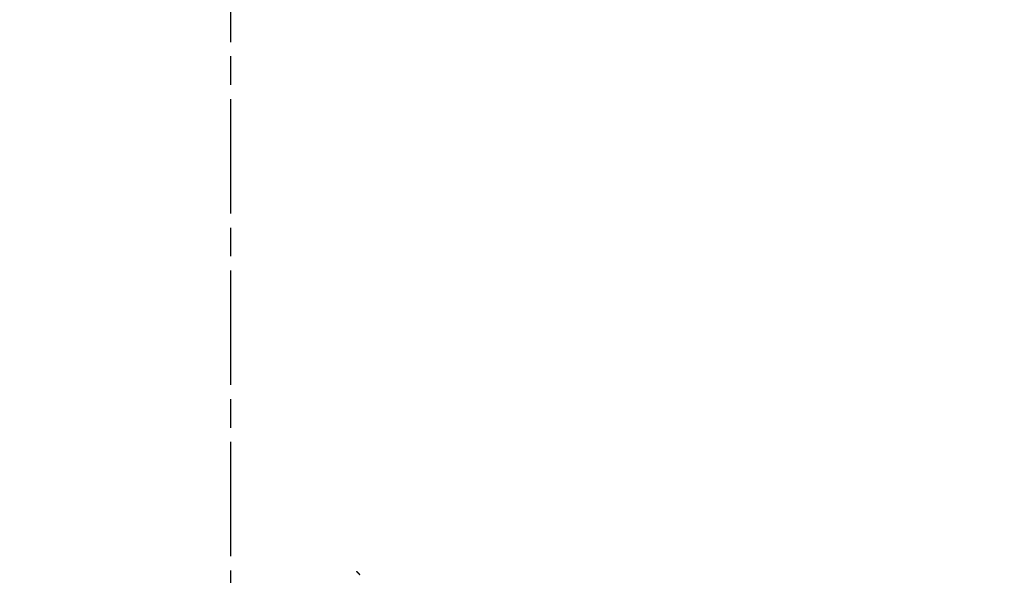
# Model space of a CAD drawing. Extents: x 463 to 1544, y 138 to 1336.
# Drawn here: x 1364 to 1372, y 404 to 409 of the extents above; entities that cross this region are included whole.
import ezdxf

# ---------------------------------------------------------------- set-up
doc = ezdxf.new("R2010")
doc.units = 0
doc.header["$LTSCALE"] = 4
for name, pattern in [('CENTER', [50.8, 31.75, -6.35, 6.35, -6.35]), ('CHAIN', [0.3543, 0.2362, -0.0295, 0.0591, -0.0295]), ('HIDDEN', [9.525, 6.35, -3.175])]:
    doc.linetypes.add(name, pattern=pattern)
for name, color, linetype in [('AM_0', 7, 'CONTINUOUS'), ('AM_5', 3, 'CONTINUOUS'), ('AM_7', 1, 'CENTER'), ('SKRYTÁ__ISO_', 2, 'HIDDEN'), ('VIDITELNÁ__ISO_', 7, 'CONTINUOUS')]:
    doc.layers.add(name, color=color, linetype=linetype)
doc.styles.get("Standard").update_dxf_attribs({"font": 'simplex.shx', "width": 0.75})
doc.dimstyles.get("Standard").update_dxf_attribs({"dimtxt": 0.18, "dimasz": 0.18, "dimexe": 0.18, "dimexo": 0.0625, "dimgap": 0.09, "dimtad": 0, "dimtih": 1, "dimtoh": 1, "dimzin": 0, "dimcen": 0.09, "dimazin": 3, "dimtfac": 1, "dimtofl": 0, "dimtmove": 0, "dimatfit": 3})

# ---------------------------------------------------------------- blocks, each defined once
blk = doc.blocks.new('*U81')
at = {"layer": 'AM_5', "color": 3, "width": 0.75}
blk.add_text('900', height=17.5, dxfattribs=at).set_placement((994.2759, 150.6565))
blk = doc.blocks.new('*D77')
at = {"layer": 'AM_5'}
for p, q in [((565.6421, 512.7917), (565.6421, 138.1565)), ((1466.4021, 512.7917), (1466.4021, 138.1565)), ((583.1421, 143.1565), (1448.9021, 143.1565))]:
    blk.add_line(p, q, dxfattribs=at)
for points in [[(583.1421, 146.0732), (583.1421, 140.2399), (565.6421, 143.1565)], [(1448.9021, 146.0732), (1448.9021, 140.2399), (1466.4021, 143.1565)]]:
    blk.add_solid(points, dxfattribs=at)
at = {"layer": 'AM_7'}
blk.add_blockref('*U81', (0, 0), dxfattribs=at)
blk = doc.blocks.new('*U84')
at = {"layer": 'AM_5', "color": 3, "width": 0.75}
blk.add_text('800', height=17.5, dxfattribs=at).set_placement((996.3879, 203.8842))
blk = doc.blocks.new('*D76')
at = {"layer": 'AM_5'}
for p, q in [((616.0221, 429.4254), (616.0221, 191.3842)), ((1416.0221, 429.4254), (1416.0221, 191.3842)), ((633.5221, 196.3842), (1398.5221, 196.3842))]:
    blk.add_line(p, q, dxfattribs=at)
for points in [[(633.5221, 199.3009), (633.5221, 193.4676), (616.0221, 196.3842)], [(1398.5221, 199.3009), (1398.5221, 193.4676), (1416.0221, 196.3842)]]:
    blk.add_solid(points, dxfattribs=at)
at = {"layer": 'AM_7'}
blk.add_blockref('*U84', (0, 0), dxfattribs=at)
blk = doc.blocks.new('ASDD')
at = {"layer": 'SKRYTÁ__ISO_'}
for points in [[(654.4438, 762.7252, -1099.0447), (654.4438, 762.7252, -1099.0447), (654.4438, 762.7252, -1099.0447), (654.4438, 762.7252, -1099.0447), (654.4438, 762.7252, -1099.0447), (654.4437, 762.7252, -1099.0447), (654.4437, 762.7252, -1099.0447), (654.4437, 762.7252, -1099.0447), (654.4437, 762.7252, -1099.0447), (654.4437, 762.7252, -1099.0447), (654.4437, 762.7252, -1099.0447), (654.4437, 762.7252, -1099.0447), (654.4437, 762.7252, -1099.0447), (654.4437, 762.7252, -1099.0447), (654.4437, 762.7252, -1099.0447), (654.4437, 762.7252, -1099.0447), (654.4437, 762.7252, -1099.0447), (654.4437, 762.7252, -1099.0447), (654.4437, 762.7252, -1099.0447), (654.4437, 762.7252, -1099.0447), (654.4437, 762.7252, -1099.0447), (654.4437, 762.7252, -1099.0447), (654.4437, 762.7252, -1099.0447), (654.4437, 762.7252, -1099.0447), (654.4437, 762.7252, -1099.0447), (654.4437, 762.7252, -1099.0447), (654.4437, 762.7252, -1099.0447), (654.4437, 762.7252, -1099.0447), (654.4437, 762.7252, -1099.0447), (654.4437, 762.7252, -1099.0447), (654.4437, 762.7252, -1099.0447), (654.4437, 762.7252, -1099.0447), (654.4437, 762.7252, -1099.0447), (654.4437, 762.7252, -1099.0447), (654.4437, 762.7252, -1099.0447), (654.4437, 762.7252, -1099.0447), (654.4437, 762.7252, -1099.0447), (654.4437, 762.7252, -1099.0447), (654.4437, 762.7252, -1099.0447), (654.4437, 762.7252, -1099.0447), (654.4437, 762.7252, -1099.0447), (654.4437, 762.7252, -1099.0447), (654.4437, 762.7252, -1099.0447), (654.4437, 762.7252, -1099.0447), (654.4437, 762.7252, -1099.0447), (654.4437, 762.7252, -1099.0447), (654.4437, 762.7252, -1099.0447), (654.4437, 762.7252, -1099.0447), (654.4437, 762.7252, -1099.0447), (654.4437, 762.7252, -1099.0447), (654.4437, 762.7252, -1099.0447), (654.4437, 762.7252, -1099.0447), (654.4437, 762.7252, -1099.0447), (654.4437, 762.7252, -1099.0447), (654.4437, 762.7252, -1099.0447), (654.4437, 762.7252, -1099.0447), (654.4437, 762.7252, -1099.0447), (654.4437, 762.7252, -1099.0447), (654.4437, 762.7252, -1099.0447), (654.4437, 762.7252, -1099.0447), (654.4437, 762.7252, -1099.0447), (654.4437, 762.7252, -1099.0447), (654.4437, 762.7252, -1099.0447), (654.4437, 762.7252, -1099.0447), (654.4437, 762.7252, -1099.0447), (654.4437, 762.7252, -1099.0447), (654.4437, 762.7252, -1099.0447), (654.4437, 762.7252, -1099.0447), (654.4437, 762.7252, -1099.0447), (654.4437, 762.7252, -1099.0447), (654.4437, 762.7252, -1099.0447), (654.4437, 762.7252, -1099.0447), (654.4437, 762.7252, -1099.0447), (654.4437, 762.7252, -1099.0447), (654.4437, 762.7252, -1099.0447), (654.4437, 762.7252, -1099.0447), (654.4437, 762.7252, -1099.0447), (654.4437, 762.7252, -1099.0447), (654.4437, 762.7252, -1099.0447), (654.4437, 762.7252, -1099.0447), (654.4437, 762.7251, -1099.0447), (654.4437, 762.7251, -1099.0447), (654.4437, 762.7251, -1099.0447), (654.4437, 762.7251, -1099.0447), (654.4437, 762.7251, -1099.0447), (654.4437, 762.7251, -1099.0447), (654.4437, 762.7251, -1099.0447), (654.4437, 762.7251, -1099.0447), (654.4437, 762.7251, -1099.0447), (654.4437, 762.7251, -1099.0447), (654.4437, 762.7251, -1099.0447), (654.4437, 762.7251, -1099.0447), (654.4437, 762.7251, -1099.0447), (654.4437, 762.7251, -1099.0447), (654.4437, 762.7251, -1099.0447), (654.4437, 762.7251, -1099.0447), (654.4437, 762.7251, -1099.0447), (654.4437, 762.7251, -1099.0447), (654.4437, 762.7251, -1099.0447), (654.4437, 762.7251, -1099.0447), (654.4437, 762.7251, -1099.0447), (654.4437, 762.7251, -1099.0447), (654.4437, 762.7251, -1099.0447), (654.4437, 762.7251, -1099.0447), (654.4437, 762.7251, -1099.0447), (654.4437, 762.7251, -1099.0447), (654.4437, 762.7251, -1099.0447), (654.4437, 762.7251, -1099.0447), (654.4437, 762.7251, -1099.0447), (654.4437, 762.7251, -1099.0447), (654.4437, 762.7251, -1099.0447), (654.4437, 762.7251, -1099.0447), (654.4437, 762.7251, -1099.0447), (654.4437, 762.7251, -1099.0447), (654.4437, 762.7251, -1099.0447), (654.4437, 762.7251, -1099.0447), (654.4437, 762.7251, -1099.0447), (654.4437, 762.7251, -1099.0447), (654.4437, 762.7251, -1099.0447), (654.4437, 762.7251, -1099.0447), (654.4437, 762.7251, -1099.0447), (654.4437, 762.7251, -1099.0447), (654.4437, 762.7251, -1099.0447), (654.4437, 762.7251, -1099.0447), (654.4437, 762.7251, -1099.0447), (654.4437, 762.7251, -1099.0447), (654.4437, 762.7251, -1099.0447), (654.4437, 762.7251, -1099.0447)], [(654.4438, 762.7252, -1099.0447), (654.4438, 762.7252, -1099.0447), (654.4438, 762.7252, -1099.0447), (654.4438, 762.7252, -1099.0447), (654.4438, 762.7252, -1099.0447), (654.4438, 762.7252, -1099.0447), (654.4438, 762.7252, -1099.0447), (654.4438, 762.7252, -1099.0447), (654.4438, 762.7252, -1099.0447), (654.4438, 762.7252, -1099.0447), (654.4438, 762.7252, -1099.0447), (654.4438, 762.7252, -1099.0447), (654.4438, 762.7252, -1099.0447), (654.4438, 762.7252, -1099.0447), (654.4438, 762.7252, -1099.0447), (654.4438, 762.7252, -1099.0447), (654.4438, 762.7252, -1099.0447), (654.4438, 762.7252, -1099.0447), (654.4438, 762.7252, -1099.0447), (654.4438, 762.7252, -1099.0447), (654.4438, 762.7252, -1099.0447), (654.4438, 762.7252, -1099.0447), (654.4438, 762.7252, -1099.0447), (654.4438, 762.7252, -1099.0447), (654.4438, 762.7252, -1099.0447), (654.4438, 762.7252, -1099.0447), (654.4438, 762.7252, -1099.0447), (654.4438, 762.7252, -1099.0447), (654.4438, 762.7252, -1099.0447), (654.4438, 762.7252, -1099.0447), (654.4438, 762.7252, -1099.0447), (654.4438, 762.7252, -1099.0447), (654.4438, 762.7252, -1099.0447), (654.4438, 762.7252, -1099.0447), (654.4438, 762.7252, -1099.0447), (654.4438, 762.7252, -1099.0447), (654.4438, 762.7252, -1099.0447), (654.4438, 762.7252, -1099.0447), (654.4438, 762.7252, -1099.0447), (654.4438, 762.7252, -1099.0447), (654.4438, 762.7252, -1099.0447), (654.4438, 762.7252, -1099.0447), (654.4438, 762.7252, -1099.0447), (654.4438, 762.7252, -1099.0447), (654.4438, 762.7252, -1099.0447), (654.4438, 762.7252, -1099.0447), (654.4438, 762.7252, -1099.0447), (654.4438, 762.7252, -1099.0447), (654.4438, 762.7252, -1099.0447), (654.4438, 762.7252, -1099.0447), (654.4438, 762.7252, -1099.0447), (654.4438, 762.7252, -1099.0447), (654.4438, 762.7252, -1099.0447), (654.4438, 762.7252, -1099.0447), (654.4438, 762.7252, -1099.0447), (654.4438, 762.7252, -1099.0447), (654.4438, 762.7252, -1099.0447), (654.4438, 762.7252, -1099.0447), (654.4438, 762.7252, -1099.0447), (654.4438, 762.7252, -1099.0447), (654.4438, 762.7252, -1099.0447), (654.4438, 762.7252, -1099.0447), (654.4438, 762.7252, -1099.0447), (654.4438, 762.7252, -1099.0447), (654.4438, 762.7252, -1099.0447), (654.4438, 762.7252, -1099.0447), (654.4438, 762.7252, -1099.0447), (654.4438, 762.7252, -1099.0447), (654.4438, 762.7252, -1099.0447), (654.4438, 762.7252, -1099.0447), (654.4438, 762.7252, -1099.0447), (654.4438, 762.7252, -1099.0447), (654.4438, 762.7252, -1099.0447), (654.4438, 762.7252, -1099.0447), (654.4438, 762.7252, -1099.0447), (654.4438, 762.7252, -1099.0447), (654.4438, 762.7252, -1099.0447), (654.4438, 762.7252, -1099.0447), (654.4438, 762.7252, -1099.0447), (654.4438, 762.7252, -1099.0447), (654.4438, 762.7252, -1099.0447), (654.4438, 762.7252, -1099.0447), (654.4438, 762.7252, -1099.0447), (654.4438, 762.7252, -1099.0447), (654.4438, 762.7252, -1099.0447), (654.4438, 762.7252, -1099.0447), (654.4438, 762.7252, -1099.0447), (654.4438, 762.7252, -1099.0447), (654.4438, 762.7252, -1099.0447), (654.4438, 762.7252, -1099.0447), (654.4438, 762.7252, -1099.0447), (654.4438, 762.7252, -1099.0447), (654.4438, 762.7252, -1099.0447), (654.4438, 762.7252, -1099.0447), (654.4438, 762.7252, -1099.0447), (654.4438, 762.7252, -1099.0447), (654.4438, 762.7252, -1099.0447), (654.4438, 762.7252, -1099.0447), (654.4438, 762.7252, -1099.0447), (654.4438, 762.7252, -1099.0447), (654.4438, 762.7252, -1099.0447), (654.4438, 762.7252, -1099.0447), (654.4438, 762.7252, -1099.0447), (654.4438, 762.7252, -1099.0447), (654.4438, 762.7252, -1099.0447), (654.4438, 762.7252, -1099.0447), (654.4438, 762.7252, -1099.0447), (654.4438, 762.7252, -1099.0447), (654.4438, 762.7252, -1099.0447), (654.4438, 762.7252, -1099.0447), (654.4438, 762.7252, -1099.0447), (654.4438, 762.7252, -1099.0447), (654.4438, 762.7252, -1099.0447), (654.4438, 762.7252, -1099.0447), (654.4438, 762.7252, -1099.0447), (654.4438, 762.7252, -1099.0447), (654.4438, 762.7252, -1099.0447), (654.4438, 762.7252, -1099.0447), (654.4438, 762.7252, -1099.0447), (654.4438, 762.7252, -1099.0447), (654.4438, 762.7252, -1099.0447), (654.4438, 762.7252, -1099.0447), (654.4438, 762.7252, -1099.0447), (654.4438, 762.7252, -1099.0447), (654.4438, 762.7252, -1099.0447), (654.4438, 762.7252, -1099.0447), (654.4438, 762.7252, -1099.0447), (654.4438, 762.7252, -1099.0447)]]:
    blk.add_polyline3d(points, dxfattribs=at)
at = {"layer": 'VIDITELNÁ__ISO_'}
blk.add_polyline3d([(654.4438, 762.7252, -1099.0447), (654.444, 762.7255, -1099.0447), (654.4442, 762.7257, -1099.0447), (654.4444, 762.7259, -1099.0447), (654.4447, 762.7261, -1099.0447), (654.4449, 762.7263, -1099.0447), (654.4451, 762.7266, -1099.0447), (654.4453, 762.7268, -1099.0447), (654.4455, 762.727, -1099.0447), (654.4458, 762.7272, -1099.0447), (654.446, 762.7275, -1099.0447), (654.4462, 762.7277, -1099.0447), (654.4464, 762.7279, -1099.0447), (654.4466, 762.7281, -1099.0447), (654.4469, 762.7284, -1099.0447), (654.4471, 762.7286, -1099.0447), (654.4473, 762.7288, -1099.0447), (654.4475, 762.729, -1099.0447), (654.4477, 762.7293, -1099.0447), (654.448, 762.7295, -1099.0447), (654.4482, 762.7297, -1099.0447), (654.4484, 762.7299, -1099.0447), (654.4486, 762.7301, -1099.0447), (654.4488, 762.7304, -1099.0447), (654.4491, 762.7306, -1099.0447), (654.4493, 762.7308, -1099.0447), (654.4495, 762.731, -1099.0447), (654.4497, 762.7313, -1099.0447), (654.4499, 762.7315, -1099.0447), (654.4502, 762.7317, -1099.0447), (654.4504, 762.7319, -1099.0447), (654.4506, 762.7322, -1099.0447), (654.4508, 762.7324, -1099.0447), (654.4511, 762.7326, -1099.0447), (654.4513, 762.7328, -1099.0447), (654.4515, 762.7331, -1099.0447), (654.4517, 762.7333, -1099.0447), (654.4519, 762.7335, -1099.0447), (654.4522, 762.7337, -1099.0447), (654.4524, 762.7339, -1099.0447), (654.4526, 762.7342, -1099.0447), (654.4528, 762.7344, -1099.0447), (654.453, 762.7346, -1099.0447), (654.4533, 762.7348, -1099.0447), (654.4535, 762.7351, -1099.0447), (654.4537, 762.7353, -1099.0447), (654.4539, 762.7355, -1099.0447), (654.4541, 762.7357, -1099.0447), (654.4544, 762.736, -1099.0447), (654.4546, 762.7362, -1099.0447), (654.4548, 762.7364, -1099.0447), (654.455, 762.7366, -1099.0447), (654.4553, 762.7368, -1099.0447), (654.4555, 762.7371, -1099.0447), (654.4557, 762.7373, -1099.0447), (654.4559, 762.7375, -1099.0447), (654.4561, 762.7377, -1099.0447), (654.4564, 762.738, -1099.0447), (654.4566, 762.7382, -1099.0447), (654.4568, 762.7384, -1099.0447), (654.457, 762.7386, -1099.0447), (654.4572, 762.7389, -1099.0447), (654.4575, 762.7391, -1099.0447), (654.4577, 762.7393, -1099.0447), (654.4579, 762.7395, -1099.0447), (654.4581, 762.7397, -1099.0447), (654.4584, 762.74, -1099.0447), (654.4586, 762.7402, -1099.0447), (654.4588, 762.7404, -1099.0447), (654.459, 762.7406, -1099.0447), (654.4592, 762.7409, -1099.0447), (654.4595, 762.7411, -1099.0447), (654.4597, 762.7413, -1099.0447), (654.4599, 762.7415, -1099.0447), (654.4601, 762.7418, -1099.0447), (654.4603, 762.742, -1099.0447), (654.4606, 762.7422, -1099.0447), (654.4608, 762.7424, -1099.0447), (654.461, 762.7426, -1099.0447), (654.4612, 762.7429, -1099.0447), (654.4615, 762.7431, -1099.0447), (654.4617, 762.7433, -1099.0447), (654.4619, 762.7435, -1099.0447), (654.4621, 762.7438, -1099.0447), (654.4623, 762.744, -1099.0447), (654.4626, 762.7442, -1099.0447), (654.4628, 762.7444, -1099.0447), (654.463, 762.7446, -1099.0447), (654.4632, 762.7449, -1099.0447), (654.4634, 762.7451, -1099.0447), (654.4637, 762.7453, -1099.0447), (654.4639, 762.7455, -1099.0447), (654.4641, 762.7458, -1099.0447), (654.4643, 762.746, -1099.0447), (654.4646, 762.7462, -1099.0447), (654.4648, 762.7464, -1099.0447), (654.465, 762.7466, -1099.0447), (654.4652, 762.7469, -1099.0447), (654.4654, 762.7471, -1099.0447), (654.4657, 762.7473, -1099.0447), (654.4659, 762.7475, -1099.0447), (654.4661, 762.7478, -1099.0447), (654.4663, 762.748, -1099.0447), (654.4666, 762.7482, -1099.0447), (654.4668, 762.7484, -1099.0447), (654.467, 762.7486, -1099.0447), (654.4672, 762.7489, -1099.0447), (654.4674, 762.7491, -1099.0447), (654.4677, 762.7493, -1099.0447), (654.4679, 762.7495, -1099.0447), (654.4681, 762.7498, -1099.0447), (654.4683, 762.75, -1099.0447), (654.4686, 762.7502, -1099.0447), (654.4688, 762.7504, -1099.0447), (654.469, 762.7506, -1099.0447), (654.4692, 762.7509, -1099.0447), (654.4694, 762.7511, -1099.0447), (654.4697, 762.7513, -1099.0447), (654.4699, 762.7515, -1099.0447), (654.4701, 762.7518, -1099.0447), (654.4703, 762.752, -1099.0447), (654.4706, 762.7522, -1099.0447), (654.4708, 762.7524, -1099.0447), (654.471, 762.7526, -1099.0447), (654.4712, 762.7529, -1099.0447), (654.4714, 762.7531, -1099.0447), (654.4717, 762.7533, -1099.0447), (654.4719, 762.7535, -1099.0447), (654.4721, 762.7538, -1099.0447)], dxfattribs=at)

msp = doc.modelspace()

# ---------------------------------------------------------------- linework, layer by layer
at = {"layer": 'AM_7', "linetype": 'CHAIN'}
msp.add_line((1366.0221, 429.6254, -1569.7317), (1366.0221, 399.2254, -1569.7317), dxfattribs=at)

# ---------------------------------------------------------------- block references
at = {"layer": 'AM_0', "xscale": -1, "rotation": 180}
msp.add_blockref('ASDD', (712.6202, 1167.1901, 28.813), dxfattribs=at)

# ---------------------------------------------------------------- dimensions: what is measured, and where the dimension line sits
at = {"layer": 'AM_5'}
dim = msp.add_linear_dim(base=(1466.4021, 143.1565, -1435.2683), p1=(565.6421, 512.7917, -1435.2683), p2=(1466.4021, 512.7917, -1435.2683), text=' {\\Fsimplex|c238;900}', dimstyle='Standard', override={"dimtol": 0, "dimlim": 0, "dimtp": 0, "dimtm": 0, "dimtfac": 1, "dimtdec": 2, "dimtolj": 1, "dimtzin": 8}, dxfattribs=at)
dim.commit()
dim.dimension.update_dxf_attribs({"geometry": '*D77', "text_midpoint": (1005.2134, 143.1565, -1435.2683), "dimtype": 128})
dim = msp.add_linear_dim(base=(1416.0221, 196.3842, -1569.7317), p1=(616.0221, 429.4254, -1569.7317), p2=(1416.0221, 429.4254, -1569.7317), dimstyle='Standard', override={"dimtol": 0, "dimlim": 0, "dimtp": 0, "dimtm": 0, "dimtfac": 1, "dimtdec": 2, "dimtolj": 1, "dimtzin": 8}, dxfattribs=at)
dim.commit()
dim.dimension.update_dxf_attribs({"geometry": '*D76', "text_midpoint": (1013.2629, 196.3842, -1569.7317), "dimtype": 128})

doc.saveas('drawing.dxf')
